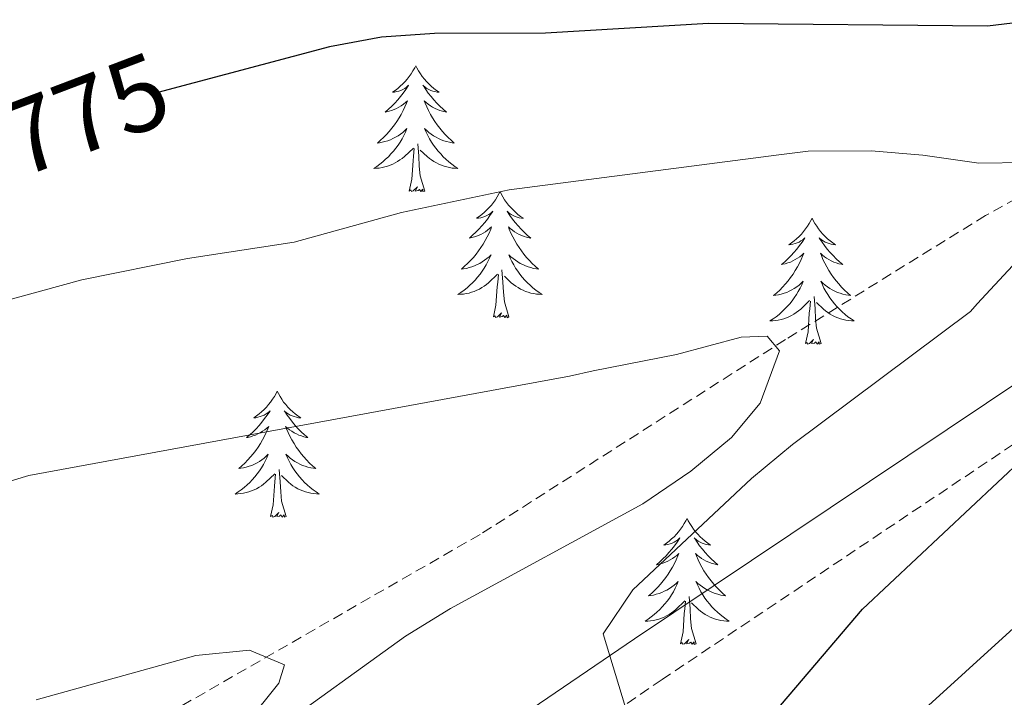
# Model space of a CAD drawing. Units: metres. Extents: x 616958 to 621463, y 4719772 to 4722818.
# Drawn here: x 620201 to 620294, y 4720338 to 4720402 of the extents above; entities that cross this region are included whole.
import ezdxf
from ezdxf.enums import TextEntityAlignment as Align

# ---------------------------------------------------------------- set-up
doc = ezdxf.new("R2010")
doc.units = ezdxf.units.M
doc.header["$MEASUREMENT"] = 0
doc.linetypes.add('TRAZOSX2', pattern=[1.5, 1, -0.5])
for name, color, linetype, lineweight in [('Level 11', 142, 'TRAZOSX2', 13), ('Level 21', 19, 'Continuous', 0), ('Level 36', 19, 'Continuous', 40), ('Level 4', 36, 'Continuous', 30), ('Level 41', 39, 'Continuous', 0), ('Level 5', 36, 'Continuous', 0)]:
    doc.layers.add(name, color=color, linetype=linetype, lineweight=lineweight)
doc.styles.add('Arial', font='ARIAL.TTF', dxfattribs={"height": 0.2})

msp = doc.modelspace()

# ---------------------------------------------------------------- linework, layer by layer
at = {"layer": 'Level 11', "color": 142, "linetype": 'TRAZOSX2', "lineweight": 13}
msp.add_polyline3d([(620309.93, 4720392.7, 772.11), (620292.52, 4720383.17, 769.53), (620273.61, 4720371.44, 765.98), (620244.73, 4720353.01, 763.17), (620203.24, 4720329.19, 759.46), (620199.25, 4720326.59, 759.06), (620195.35, 4720323.51, 758.54), (620191.8, 4720320.03, 757.93), (620186.04, 4720313.5, 756.93), (620172.19, 4720297.08, 755.33), (620158.73, 4720282.45, 753.09), (620154.01, 4720277.98, 752.46), (620146.17, 4720271.81, 751.63), (620143.11, 4720268.89, 751.33), (620139.96, 4720264.99, 751.14), (620134.87, 4720256.39, 750.94), (620131.58, 4720249.99, 750.29), (620129.79, 4720245.36, 749.73), (620129.33, 4720242.82, 749.47), (620127.76, 4720222.54, 747.61), (620127.54, 4720219.43, 747.18)], dxfattribs=at)
at = {"layer": 'Level 21', "color": 19, "linetype": 'Continuous', "lineweight": 0}
msp.add_polyline3d([(620307.39, 4720375.33, 775.36), (620259.32, 4720343.15, 770.1), (620242.15, 4720331.46, 767.9), (620237.56, 4720329.27, 767.24), (620228.37, 4720324.9, 766.95), (620223.94, 4720322.59, 766.57), (620215.45, 4720317.53, 765.35), (620211.19, 4720313.91, 764.7), (620207.89, 4720310.07, 764.22), (620204.97, 4720306.07, 763.78), (620202.69, 4720302.79, 763.37), (620197.84, 4720294.33, 760.92), (620196.09, 4720292.38, 760.44), (620188.35, 4720286.09, 759.37), (620163.4, 4720266.89, 756.79), (620156.3, 4720259.9, 755.84), (620151.27, 4720254.11, 755.41), (620148.58, 4720249.9, 755.24), (620147.35, 4720247.28, 755.11), (620145.65, 4720242.53, 754.82), (620144.38, 4720237.72, 754.52), (620141.4, 4720219.67, 753.74)], dxfattribs=at)
at = {"layer": 'Level 21', "color": 19, "linetype": 'TRAZOSX2', "lineweight": 0}
msp.add_polyline3d([(620310.115, 4720371.543, 775.36), (620261.933, 4720339.288, 770.1), (620244.532, 4720327.45, 767.9), (620243.942, 4720327.15, 767.63), (620239.572, 4720325.06, 767.24), (620230.442, 4720320.731, 766.95), (620226.212, 4720318.521, 766.57), (620218.181, 4720313.732, 765.35), (620214.491, 4720310.592, 764.7), (620211.541, 4720307.173, 764.22), (620208.76, 4720303.373, 763.78), (620206.63, 4720300.304, 763.37), (620201.639, 4720291.585, 760.92), (620199.309, 4720288.985, 760.44), (620191.238, 4720282.426, 759.37), (620166.466, 4720263.369, 756.79), (620159.696, 4720256.71, 755.84), (620155.005, 4720251.31, 755.41), (620152.675, 4720247.641, 755.24), (620151.665, 4720245.491, 755.11), (620150.104, 4720241.151, 754.82), (620148.944, 4720236.742, 754.52), (620146.131, 4720219.754, 753.77)], dxfattribs=at)
at = {"layer": 'Level 36', "color": 92, "linetype": 'Continuous', "lineweight": 0}
for points in [[(620238.65, 4720397.33), (620238.54, 4720397.12), (620238.38, 4720396.84), (620238.21, 4720396.57), (620238.03, 4720396.32), (620237.84, 4720396.07), (620237.63, 4720395.83), (620237.41, 4720395.61), (620237.18, 4720395.39), (620236.94, 4720395.19), (620236.69, 4720395), (620236.43, 4720394.82), (620236.63, 4720394.84), (620236.83, 4720394.88), (620237.03, 4720394.93), (620237.23, 4720395), (620237.41, 4720395.09), (620237.6, 4720395.19), (620237.77, 4720395.3), (620237.97, 4720395.49), (620237.93, 4720395.43), (620237.7, 4720395.08), (620237.46, 4720394.74), (620237.21, 4720394.42), (620236.94, 4720394.1), (620236.66, 4720393.8), (620236.37, 4720393.5), (620236.06, 4720393.22), (620235.75, 4720392.95), (620235.87, 4720392.97), (620236.12, 4720393.03), (620236.36, 4720393.1), (620236.6, 4720393.19), (620236.83, 4720393.29), (620237.05, 4720393.41), (620237.27, 4720393.54), (620237.47, 4720393.69), (620237.67, 4720393.85), (620237.86, 4720394.01), (620237.77, 4720393.79), (620237.61, 4720393.43), (620237.44, 4720393.08), (620237.26, 4720392.73), (620237.06, 4720392.39), (620236.85, 4720392.06), (620236.62, 4720391.74), (620236.38, 4720391.43), (620236.13, 4720391.12), (620235.87, 4720390.83), (620235.59, 4720390.55), (620235.3, 4720390.28), (620235.01, 4720390.02), (620235.2, 4720390.05), (620235.47, 4720390.09), (620235.73, 4720390.16), (620235.99, 4720390.24), (620236.25, 4720390.33), (620236.49, 4720390.44), (620236.73, 4720390.56), (620236.97, 4720390.7), (620237.19, 4720390.85), (620237.41, 4720391.01), (620237.62, 4720391.19), (620237.81, 4720391.38), (620237.67, 4720391.05)], [(620238.65, 4720397.33), (620238.76, 4720397.12), (620238.91, 4720396.84), (620239.08, 4720396.57), (620239.26, 4720396.32), (620239.46, 4720396.07), (620239.66, 4720395.83), (620239.88, 4720395.61), (620240.11, 4720395.39), (620240.35, 4720395.19), (620240.6, 4720395), (620240.86, 4720394.82), (620240.67, 4720394.84), (620240.46, 4720394.88), (620240.26, 4720394.93), (620240.07, 4720395), (620239.88, 4720395.09), (620239.7, 4720395.19), (620239.52, 4720395.3), (620239.32, 4720395.49), (620239.36, 4720395.43), (620239.59, 4720395.08), (620239.83, 4720394.74), (620240.09, 4720394.42), (620240.36, 4720394.1), (620240.64, 4720393.8), (620240.93, 4720393.5), (620241.23, 4720393.22), (620241.55, 4720392.95), (620241.42, 4720392.97), (620241.17, 4720393.03), (620240.93, 4720393.1), (620240.7, 4720393.19), (620240.47, 4720393.29), (620240.24, 4720393.41), (620240.03, 4720393.54), (620239.82, 4720393.69), (620239.62, 4720393.85), (620239.44, 4720394.01), (620239.52, 4720393.79), (620239.68, 4720393.43), (620239.85, 4720393.08), (620240.04, 4720392.73), (620240.24, 4720392.39), (620240.45, 4720392.06), (620240.67, 4720391.74), (620240.91, 4720391.43), (620241.17, 4720391.12), (620241.43, 4720390.83), (620241.7, 4720390.55), (620241.99, 4720390.28), (620242.29, 4720390.02), (620242.09, 4720390.05), (620241.83, 4720390.09), (620241.56, 4720390.16), (620241.3, 4720390.24), (620241.05, 4720390.33), (620240.8, 4720390.44), (620240.56, 4720390.56), (620240.33, 4720390.7), (620240.1, 4720390.85), (620239.88, 4720391.01), (620239.68, 4720391.19), (620239.48, 4720391.38), (620239.62, 4720391.05)], [(620237.671, 4720391.054), (620237.511, 4720390.734), (620237.351, 4720390.414), (620237.161, 4720390.114), (620236.971, 4720389.814), (620236.761, 4720389.534), (620236.531, 4720389.254), (620236.301, 4720388.984), (620236.051, 4720388.724), (620235.791, 4720388.484), (620235.531, 4720388.244), (620235.251, 4720388.024), (620234.961, 4720387.814), (620234.671, 4720387.624), (620234.931, 4720387.634), (620235.191, 4720387.654), (620235.461, 4720387.694), (620235.721, 4720387.754), (620235.971, 4720387.824), (620236.221, 4720387.914), (620236.471, 4720388.014), (620236.701, 4720388.134), (620236.931, 4720388.264), (620237.151, 4720388.414), (620237.371, 4720388.564), (620237.571, 4720388.734), (620238.421, 4720389.534)], [(620239.621, 4720391.053), (620239.781, 4720390.733), (620239.951, 4720390.414), (620240.131, 4720390.114), (620240.331, 4720389.814), (620240.541, 4720389.534), (620240.761, 4720389.254), (620241.001, 4720388.984), (620241.241, 4720388.724), (620241.501, 4720388.484), (620241.771, 4720388.244), (620242.051, 4720388.024), (620242.341, 4720387.814), (620242.631, 4720387.624), (620242.361, 4720387.634), (620242.101, 4720387.654), (620241.841, 4720387.694), (620241.581, 4720387.754), (620241.321, 4720387.824), (620241.071, 4720387.914), (620240.831, 4720388.014), (620240.591, 4720388.134), (620240.361, 4720388.264), (620240.141, 4720388.414), (620239.931, 4720388.564), (620239.721, 4720388.734), (620239.071, 4720389.354)], [(620238.03, 4720385.48), (620238.27, 4720386.6), (620238.39, 4720388.34), (620238.43, 4720388.78), (620238.5, 4720389.5)], [(620239.5, 4720385.48), (620239.07, 4720386.92), (620238.98, 4720387.83), (620238.93, 4720388.78), (620238.83, 4720389.94)], [(620239.5, 4720385.48), (620239.32, 4720385.42), (620239.31, 4720385.65), (620239.11, 4720385.43), (620238.99, 4720385.64), (620238.87, 4720385.53), (620238.6, 4720385.47), (620238.8, 4720385.87), (620238.41, 4720385.49), (620238.23, 4720385.43), (620238.19, 4720385.59), (620238.03, 4720385.48)], [(620246.61, 4720385.42), (620246.5, 4720385.2), (620246.34, 4720384.92), (620246.17, 4720384.66), (620245.99, 4720384.4), (620245.8, 4720384.15), (620245.59, 4720383.91), (620245.37, 4720383.69), (620245.14, 4720383.47), (620244.9, 4720383.27), (620244.65, 4720383.08), (620244.39, 4720382.9), (620244.59, 4720382.92), (620244.79, 4720382.96), (620244.99, 4720383.01), (620245.19, 4720383.08), (620245.37, 4720383.17), (620245.56, 4720383.27), (620245.73, 4720383.38), (620245.93, 4720383.57), (620245.89, 4720383.51), (620245.66, 4720383.16), (620245.42, 4720382.83), (620245.17, 4720382.5), (620244.9, 4720382.18), (620244.62, 4720381.88), (620244.33, 4720381.58), (620244.02, 4720381.3), (620243.71, 4720381.03), (620243.83, 4720381.05), (620244.08, 4720381.11), (620244.32, 4720381.18), (620244.56, 4720381.27), (620244.79, 4720381.37), (620245.01, 4720381.49), (620245.23, 4720381.62), (620245.43, 4720381.77), (620245.63, 4720381.93), (620245.82, 4720382.1), (620245.73, 4720381.87), (620245.57, 4720381.51), (620245.4, 4720381.16), (620245.22, 4720380.81), (620245.02, 4720380.47), (620244.81, 4720380.14), (620244.58, 4720379.82), (620244.34, 4720379.51), (620244.09, 4720379.2), (620243.83, 4720378.91), (620243.55, 4720378.63), (620243.26, 4720378.36), (620242.97, 4720378.1), (620243.16, 4720378.13), (620243.43, 4720378.17), (620243.69, 4720378.24), (620243.95, 4720378.32), (620244.21, 4720378.41), (620244.45, 4720378.52), (620244.69, 4720378.64), (620244.93, 4720378.78), (620245.15, 4720378.93), (620245.37, 4720379.09), (620245.58, 4720379.27), (620245.77, 4720379.46), (620245.63, 4720379.13)], [(620246.61, 4720385.42), (620246.72, 4720385.2), (620246.87, 4720384.92), (620247.04, 4720384.66), (620247.22, 4720384.4), (620247.42, 4720384.15), (620247.62, 4720383.91), (620247.84, 4720383.69), (620248.07, 4720383.47), (620248.31, 4720383.27), (620248.56, 4720383.08), (620248.82, 4720382.9), (620248.63, 4720382.92), (620248.42, 4720382.96), (620248.22, 4720383.01), (620248.03, 4720383.08), (620247.84, 4720383.17), (620247.66, 4720383.27), (620247.48, 4720383.38), (620247.28, 4720383.57), (620247.32, 4720383.51), (620247.55, 4720383.16), (620247.79, 4720382.83), (620248.05, 4720382.5), (620248.32, 4720382.18), (620248.6, 4720381.88), (620248.89, 4720381.58), (620249.19, 4720381.3), (620249.51, 4720381.03), (620249.38, 4720381.05), (620249.13, 4720381.11), (620248.89, 4720381.18), (620248.66, 4720381.27), (620248.43, 4720381.37), (620248.2, 4720381.49), (620247.99, 4720381.62), (620247.78, 4720381.77), (620247.58, 4720381.93), (620247.4, 4720382.1), (620247.48, 4720381.87), (620247.64, 4720381.51), (620247.81, 4720381.16), (620248, 4720380.81), (620248.2, 4720380.47), (620248.41, 4720380.14), (620248.63, 4720379.82), (620248.87, 4720379.51), (620249.13, 4720379.2), (620249.39, 4720378.91), (620249.66, 4720378.63), (620249.95, 4720378.36), (620250.25, 4720378.1), (620250.05, 4720378.13), (620249.79, 4720378.17), (620249.52, 4720378.24), (620249.26, 4720378.32), (620249.01, 4720378.41), (620248.76, 4720378.52), (620248.52, 4720378.64), (620248.29, 4720378.78), (620248.06, 4720378.93), (620247.84, 4720379.09), (620247.64, 4720379.27), (620247.44, 4720379.46), (620247.58, 4720379.13)], [(620276.12, 4720382.91), (620276.01, 4720382.69), (620275.86, 4720382.41), (620275.69, 4720382.15), (620275.51, 4720381.89), (620275.31, 4720381.64), (620275.11, 4720381.41), (620274.89, 4720381.18), (620274.66, 4720380.96), (620274.42, 4720380.76), (620274.17, 4720380.57), (620273.91, 4720380.39), (620274.1, 4720380.41), (620274.31, 4720380.45), (620274.51, 4720380.51), (620274.7, 4720380.58), (620274.89, 4720380.66), (620275.07, 4720380.76), (620275.25, 4720380.87), (620275.45, 4720381.06), (620275.41, 4720381), (620275.18, 4720380.65), (620274.94, 4720380.32), (620274.68, 4720379.99), (620274.41, 4720379.67), (620274.13, 4720379.37), (620273.84, 4720379.08), (620273.54, 4720378.79), (620273.22, 4720378.52), (620273.35, 4720378.55), (620273.59, 4720378.6), (620273.84, 4720378.68), (620274.07, 4720378.76), (620274.3, 4720378.87), (620274.53, 4720378.99), (620274.74, 4720379.12), (620274.95, 4720379.26), (620275.15, 4720379.42), (620275.33, 4720379.59), (620275.25, 4720379.37), (620275.09, 4720379.01), (620274.92, 4720378.65), (620274.73, 4720378.3), (620274.53, 4720377.96), (620274.32, 4720377.63), (620274.09, 4720377.31), (620273.85, 4720377), (620273.6, 4720376.7), (620273.34, 4720376.4), (620273.07, 4720376.12), (620272.78, 4720375.85), (620272.48, 4720375.59), (620272.68, 4720375.62), (620272.94, 4720375.67), (620273.21, 4720375.73), (620273.47, 4720375.81), (620273.72, 4720375.9), (620273.97, 4720376.01), (620274.21, 4720376.13), (620274.44, 4720376.27), (620274.67, 4720376.42), (620274.89, 4720376.59), (620275.09, 4720376.76), (620275.29, 4720376.95), (620275.15, 4720376.62)], [(620276.12, 4720382.91), (620276.23, 4720382.69), (620276.39, 4720382.41), (620276.56, 4720382.15), (620276.74, 4720381.89), (620276.93, 4720381.64), (620277.14, 4720381.41), (620277.36, 4720381.18), (620277.59, 4720380.96), (620277.83, 4720380.76), (620278.08, 4720380.57), (620278.34, 4720380.39), (620278.14, 4720380.41), (620277.94, 4720380.45), (620277.74, 4720380.51), (620277.54, 4720380.58), (620277.35, 4720380.66), (620277.17, 4720380.76), (620277, 4720380.87), (620276.79, 4720381.06), (620276.83, 4720381), (620277.07, 4720380.65), (620277.31, 4720380.32), (620277.56, 4720379.99), (620277.83, 4720379.67), (620278.11, 4720379.37), (620278.4, 4720379.08), (620278.71, 4720378.79), (620279.02, 4720378.52), (620278.9, 4720378.55), (620278.65, 4720378.6), (620278.41, 4720378.68), (620278.17, 4720378.76), (620277.94, 4720378.87), (620277.72, 4720378.99), (620277.5, 4720379.12), (620277.29, 4720379.26), (620277.1, 4720379.42), (620276.91, 4720379.59), (620277, 4720379.37), (620277.15, 4720379.01), (620277.33, 4720378.65), (620277.51, 4720378.3), (620277.71, 4720377.96), (620277.92, 4720377.63), (620278.15, 4720377.31), (620278.39, 4720377), (620278.64, 4720376.7), (620278.9, 4720376.4), (620279.18, 4720376.12), (620279.47, 4720375.85), (620279.76, 4720375.59), (620279.57, 4720375.62), (620279.3, 4720375.67), (620279.04, 4720375.73), (620278.78, 4720375.81), (620278.52, 4720375.9), (620278.27, 4720376.01), (620278.03, 4720376.13), (620277.8, 4720376.27), (620277.57, 4720376.42), (620277.36, 4720376.59), (620277.15, 4720376.76), (620276.96, 4720376.95), (620277.1, 4720376.62)], [(620245.629, 4720379.134), (620245.469, 4720378.814), (620245.309, 4720378.505), (620245.119, 4720378.195), (620244.929, 4720377.895), (620244.719, 4720377.615), (620244.489, 4720377.335), (620244.259, 4720377.065), (620244.009, 4720376.805), (620243.749, 4720376.565), (620243.489, 4720376.325), (620243.209, 4720376.105), (620242.919, 4720375.895), (620242.629, 4720375.705), (620242.889, 4720375.715), (620243.149, 4720375.735), (620243.419, 4720375.785), (620243.679, 4720375.835), (620243.929, 4720375.915), (620244.179, 4720375.995), (620244.429, 4720376.095), (620244.659, 4720376.215), (620244.889, 4720376.345), (620245.109, 4720376.495), (620245.329, 4720376.655), (620245.529, 4720376.815), (620246.379, 4720377.615)], [(620247.579, 4720379.134), (620247.739, 4720378.814), (620247.909, 4720378.504), (620248.089, 4720378.194), (620248.289, 4720377.894), (620248.499, 4720377.614), (620248.719, 4720377.334), (620248.959, 4720377.065), (620249.199, 4720376.805), (620249.459, 4720376.565), (620249.729, 4720376.325), (620250.009, 4720376.105), (620250.299, 4720375.895), (620250.589, 4720375.705), (620250.319, 4720375.715), (620250.059, 4720375.735), (620249.799, 4720375.785), (620249.539, 4720375.835), (620249.279, 4720375.915), (620249.029, 4720375.995), (620248.789, 4720376.095), (620248.549, 4720376.215), (620248.319, 4720376.345), (620248.099, 4720376.495), (620247.889, 4720376.655), (620247.679, 4720376.815), (620247.029, 4720377.435)], [(620245.99, 4720373.57), (620246.23, 4720374.68), (620246.35, 4720376.43), (620246.39, 4720376.86), (620246.46, 4720377.58)], [(620247.46, 4720373.57), (620247.03, 4720375.01), (620246.94, 4720375.91), (620246.89, 4720376.86), (620246.79, 4720378.02)], [(620275.148, 4720376.624), (620274.987, 4720376.304), (620274.817, 4720375.994), (620274.637, 4720375.684), (620274.437, 4720375.394), (620274.227, 4720375.104), (620274.007, 4720374.824), (620273.767, 4720374.554), (620273.527, 4720374.294), (620273.267, 4720374.054), (620272.997, 4720373.814), (620272.717, 4720373.594), (620272.427, 4720373.384), (620272.137, 4720373.194), (620272.407, 4720373.204), (620272.667, 4720373.234), (620272.927, 4720373.274), (620273.187, 4720373.334), (620273.447, 4720373.404), (620273.697, 4720373.484), (620273.937, 4720373.594), (620274.177, 4720373.704), (620274.407, 4720373.834), (620274.627, 4720373.984), (620274.837, 4720374.144), (620275.047, 4720374.314), (620275.887, 4720375.114)], [(620277.097, 4720376.624), (620277.247, 4720376.304), (620277.417, 4720375.994), (620277.607, 4720375.684), (620277.797, 4720375.394), (620278.007, 4720375.104), (620278.237, 4720374.824), (620278.467, 4720374.554), (620278.717, 4720374.294), (620278.967, 4720374.054), (620279.237, 4720373.814), (620279.517, 4720373.594), (620279.807, 4720373.384), (620280.097, 4720373.194), (620279.837, 4720373.204), (620279.567, 4720373.234), (620279.307, 4720373.274), (620279.047, 4720373.334), (620278.797, 4720373.404), (620278.547, 4720373.484), (620278.297, 4720373.594), (620278.067, 4720373.704), (620277.837, 4720373.834), (620277.607, 4720373.984), (620277.397, 4720374.144), (620277.197, 4720374.314), (620276.537, 4720374.934)], [(620276.97, 4720371.06), (620276.54, 4720372.5), (620276.45, 4720373.4), (620276.41, 4720374.35), (620276.31, 4720375.51)], [(620275.5, 4720371.06), (620275.75, 4720372.17), (620275.86, 4720373.92), (620275.91, 4720374.35), (620275.97, 4720375.07)], [(620247.46, 4720373.57), (620247.28, 4720373.5), (620247.27, 4720373.74), (620247.07, 4720373.51), (620246.95, 4720373.72), (620246.83, 4720373.61), (620246.56, 4720373.55), (620246.76, 4720373.95), (620246.37, 4720373.57), (620246.19, 4720373.51), (620246.15, 4720373.68), (620245.99, 4720373.57)], [(620276.97, 4720371.06), (620276.8, 4720370.99), (620276.78, 4720371.23), (620276.59, 4720371.01), (620276.47, 4720371.21), (620276.35, 4720371.1), (620276.08, 4720371.05), (620276.27, 4720371.44), (620275.89, 4720371.06), (620275.7, 4720371.01), (620275.66, 4720371.17), (620275.5, 4720371.06)], [(620225.54, 4720366.55), (620225.43, 4720366.33), (620225.27, 4720366.05), (620225.11, 4720365.79), (620224.92, 4720365.53), (620224.73, 4720365.28), (620224.52, 4720365.05), (620224.3, 4720364.82), (620224.07, 4720364.6), (620223.83, 4720364.4), (620223.58, 4720364.21), (620223.32, 4720364.03), (620223.52, 4720364.05), (620223.72, 4720364.09), (620223.92, 4720364.15), (620224.12, 4720364.22), (620224.31, 4720364.3), (620224.49, 4720364.4), (620224.66, 4720364.51), (620224.87, 4720364.7), (620224.83, 4720364.64), (620224.6, 4720364.29), (620224.35, 4720363.96), (620224.1, 4720363.63), (620223.83, 4720363.32), (620223.55, 4720363.01), (620223.26, 4720362.72), (620222.95, 4720362.43), (620222.64, 4720362.16), (620222.77, 4720362.19), (620223.01, 4720362.24), (620223.25, 4720362.32), (620223.49, 4720362.41), (620223.72, 4720362.51), (620223.94, 4720362.63), (620224.16, 4720362.76), (620224.37, 4720362.9), (620224.56, 4720363.06), (620224.75, 4720363.23), (620224.66, 4720363.01), (620224.51, 4720362.65), (620224.33, 4720362.29), (620224.15, 4720361.95), (620223.95, 4720361.61), (620223.74, 4720361.27), (620223.51, 4720360.95), (620223.27, 4720360.64), (620223.02, 4720360.34), (620222.76, 4720360.05), (620222.48, 4720359.76), (620222.19, 4720359.49), (620221.9, 4720359.24), (620222.09, 4720359.26), (620222.36, 4720359.31), (620222.62, 4720359.37), (620222.88, 4720359.45), (620223.14, 4720359.54), (620223.39, 4720359.65), (620223.63, 4720359.77), (620223.86, 4720359.91), (620224.09, 4720360.06), (620224.3, 4720360.23), (620224.51, 4720360.4), (620224.7, 4720360.59), (620224.56, 4720360.26)], [(620225.54, 4720366.55), (620225.65, 4720366.33), (620225.81, 4720366.05), (620225.97, 4720365.79), (620226.15, 4720365.53), (620226.35, 4720365.28), (620226.56, 4720365.05), (620226.77, 4720364.82), (620227.01, 4720364.6), (620227.25, 4720364.4), (620227.5, 4720364.21), (620227.76, 4720364.03), (620227.56, 4720364.05), (620227.35, 4720364.09), (620227.15, 4720364.15), (620226.96, 4720364.22), (620226.77, 4720364.3), (620226.59, 4720364.4), (620226.42, 4720364.51), (620226.21, 4720364.7), (620226.25, 4720364.64), (620226.48, 4720364.29), (620226.73, 4720363.96), (620226.98, 4720363.63), (620227.25, 4720363.32), (620227.53, 4720363.01), (620227.82, 4720362.72), (620228.12, 4720362.43), (620228.44, 4720362.16), (620228.31, 4720362.19), (620228.07, 4720362.24), (620227.83, 4720362.32), (620227.59, 4720362.41), (620227.36, 4720362.51), (620227.13, 4720362.63), (620226.92, 4720362.76), (620226.71, 4720362.9), (620226.51, 4720363.06), (620226.33, 4720363.23), (620226.42, 4720363.01), (620226.57, 4720362.65), (620226.74, 4720362.29), (620226.93, 4720361.95), (620227.13, 4720361.61), (620227.34, 4720361.27), (620227.57, 4720360.95), (620227.81, 4720360.64), (620228.06, 4720360.34), (620228.32, 4720360.05), (620228.6, 4720359.76), (620228.88, 4720359.49), (620229.18, 4720359.24), (620228.98, 4720359.26), (620228.72, 4720359.31), (620228.45, 4720359.37), (620228.19, 4720359.45), (620227.94, 4720359.54), (620227.69, 4720359.65), (620227.45, 4720359.77), (620227.22, 4720359.91), (620226.99, 4720360.06), (620226.78, 4720360.23), (620226.57, 4720360.4), (620226.37, 4720360.59), (620226.52, 4720360.26)], [(620224.558, 4720360.257), (620224.407, 4720359.937), (620224.237, 4720359.627), (620224.047, 4720359.317), (620223.857, 4720359.027), (620223.647, 4720358.737), (620223.427, 4720358.457), (620223.187, 4720358.187), (620222.937, 4720357.927), (620222.687, 4720357.687), (620222.417, 4720357.457), (620222.137, 4720357.227), (620221.847, 4720357.027), (620221.557, 4720356.828), (620221.817, 4720356.838), (620222.087, 4720356.867), (620222.347, 4720356.907), (620222.607, 4720356.967), (620222.857, 4720357.037), (620223.107, 4720357.127), (620223.357, 4720357.227), (620223.587, 4720357.337), (620223.827, 4720357.467), (620224.047, 4720357.617), (620224.257, 4720357.777), (620224.457, 4720357.947), (620225.307, 4720358.747)], [(620226.517, 4720360.257), (620226.667, 4720359.937), (620226.837, 4720359.627), (620227.017, 4720359.317), (620227.217, 4720359.027), (620227.427, 4720358.737), (620227.647, 4720358.457), (620227.887, 4720358.187), (620228.127, 4720357.927), (620228.387, 4720357.687), (620228.657, 4720357.457), (620228.937, 4720357.227), (620229.227, 4720357.027), (620229.517, 4720356.827), (620229.247, 4720356.837), (620228.987, 4720356.867), (620228.727, 4720356.907), (620228.467, 4720356.967), (620228.207, 4720357.037), (620227.967, 4720357.127), (620227.717, 4720357.227), (620227.477, 4720357.337), (620227.247, 4720357.467), (620227.027, 4720357.617), (620226.817, 4720357.777), (620226.607, 4720357.947), (620225.957, 4720358.567)], [(620224.92, 4720354.7), (620225.17, 4720355.82), (620225.28, 4720357.56), (620225.33, 4720357.99), (620225.39, 4720358.71)], [(620226.39, 4720354.7), (620225.96, 4720356.14), (620225.87, 4720357.04), (620225.82, 4720357.99), (620225.72, 4720359.15)], [(620226.39, 4720354.7), (620226.22, 4720354.63), (620226.2, 4720354.87), (620226.01, 4720354.65), (620225.89, 4720354.85), (620225.77, 4720354.74), (620225.49, 4720354.69), (620225.69, 4720355.08), (620225.31, 4720354.7), (620225.12, 4720354.65), (620225.08, 4720354.81), (620224.92, 4720354.7)], [(620264.3, 4720354.52), (620264.19, 4720354.31), (620264.04, 4720354.03), (620263.87, 4720353.76), (620263.69, 4720353.51), (620263.49, 4720353.26), (620263.29, 4720353.02), (620263.07, 4720352.79), (620262.84, 4720352.58), (620262.6, 4720352.38), (620262.35, 4720352.19), (620262.09, 4720352.01), (620262.29, 4720352.03), (620262.49, 4720352.07), (620262.69, 4720352.12), (620262.88, 4720352.19), (620263.07, 4720352.28), (620263.25, 4720352.38), (620263.43, 4720352.49), (620263.63, 4720352.68), (620263.59, 4720352.61), (620263.36, 4720352.27), (620263.12, 4720351.93), (620262.86, 4720351.61), (620262.59, 4720351.29), (620262.31, 4720350.99), (620262.02, 4720350.69), (620261.72, 4720350.41), (620261.41, 4720350.14), (620261.53, 4720350.16), (620261.78, 4720350.22), (620262.02, 4720350.29), (620262.25, 4720350.38), (620262.49, 4720350.48), (620262.71, 4720350.6), (620262.92, 4720350.73), (620263.13, 4720350.88), (620263.33, 4720351.03), (620263.51, 4720351.2), (620263.43, 4720350.98), (620263.27, 4720350.62), (620263.1, 4720350.27), (620262.91, 4720349.92), (620262.71, 4720349.58), (620262.5, 4720349.25), (620262.28, 4720348.93), (620262.04, 4720348.61), (620261.79, 4720348.31), (620261.52, 4720348.02), (620261.25, 4720347.74), (620260.96, 4720347.47), (620260.66, 4720347.21), (620260.86, 4720347.24), (620261.13, 4720347.28), (620261.39, 4720347.35), (620261.65, 4720347.43), (620261.9, 4720347.52), (620262.15, 4720347.63), (620262.39, 4720347.75), (620262.63, 4720347.89), (620262.85, 4720348.04), (620263.07, 4720348.2), (620263.27, 4720348.38), (620263.47, 4720348.57), (620263.33, 4720348.24)], [(620264.3, 4720354.52), (620264.41, 4720354.31), (620264.57, 4720354.03), (620264.74, 4720353.76), (620264.92, 4720353.51), (620265.11, 4720353.26), (620265.32, 4720353.02), (620265.54, 4720352.79), (620265.77, 4720352.58), (620266.01, 4720352.38), (620266.26, 4720352.19), (620266.52, 4720352.01), (620266.32, 4720352.03), (620266.12, 4720352.07), (620265.92, 4720352.12), (620265.73, 4720352.19), (620265.54, 4720352.28), (620265.35, 4720352.38), (620265.18, 4720352.49), (620264.98, 4720352.68), (620265.02, 4720352.61), (620265.25, 4720352.27), (620265.49, 4720351.93), (620265.75, 4720351.61), (620266.01, 4720351.29), (620266.29, 4720350.99), (620266.59, 4720350.69), (620266.89, 4720350.41), (620267.2, 4720350.14), (620267.08, 4720350.16), (620266.83, 4720350.22), (620266.59, 4720350.29), (620266.35, 4720350.38), (620266.12, 4720350.48), (620265.9, 4720350.6), (620265.68, 4720350.73), (620265.48, 4720350.88), (620265.28, 4720351.03), (620265.09, 4720351.2), (620265.18, 4720350.98), (620265.34, 4720350.62), (620265.51, 4720350.27), (620265.69, 4720349.92), (620265.89, 4720349.58), (620266.11, 4720349.25), (620266.33, 4720348.93), (620266.57, 4720348.61), (620266.82, 4720348.31), (620267.09, 4720348.02), (620267.36, 4720347.74), (620267.65, 4720347.47), (620267.95, 4720347.21), (620267.75, 4720347.24), (620267.48, 4720347.28), (620267.22, 4720347.35), (620266.96, 4720347.43), (620266.71, 4720347.52), (620266.46, 4720347.63), (620266.22, 4720347.75), (620265.98, 4720347.89), (620265.76, 4720348.04), (620265.54, 4720348.2), (620265.33, 4720348.38), (620265.14, 4720348.57), (620265.28, 4720348.24)], [(620263.334, 4720348.237), (620263.174, 4720347.917), (620263.004, 4720347.597), (620262.824, 4720347.297), (620262.624, 4720346.997), (620262.414, 4720346.707), (620262.194, 4720346.437), (620261.954, 4720346.167), (620261.714, 4720345.907), (620261.454, 4720345.667), (620261.184, 4720345.427), (620260.904, 4720345.207), (620260.614, 4720344.997), (620260.324, 4720344.807), (620260.594, 4720344.817), (620260.854, 4720344.837), (620261.114, 4720344.877), (620261.374, 4720344.937), (620261.634, 4720345.007), (620261.884, 4720345.097), (620262.124, 4720345.197), (620262.364, 4720345.317), (620262.594, 4720345.447), (620262.814, 4720345.587), (620263.034, 4720345.747), (620263.234, 4720345.917), (620264.084, 4720346.717)], [(620265.284, 4720348.237), (620265.444, 4720347.917), (620265.614, 4720347.597), (620265.794, 4720347.297), (620265.994, 4720346.997), (620266.194, 4720346.707), (620266.424, 4720346.437), (620266.654, 4720346.167), (620266.904, 4720345.907), (620267.163, 4720345.667), (620267.433, 4720345.427), (620267.713, 4720345.207), (620267.993, 4720344.997), (620268.283, 4720344.807), (620268.023, 4720344.817), (620267.763, 4720344.837), (620267.493, 4720344.877), (620267.233, 4720344.937), (620266.983, 4720345.007), (620266.733, 4720345.097), (620266.493, 4720345.197), (620266.253, 4720345.317), (620266.024, 4720345.447), (620265.804, 4720345.587), (620265.584, 4720345.747), (620265.384, 4720345.917), (620264.724, 4720346.537)], [(620263.69, 4720342.67), (620263.93, 4720343.79), (620264.04, 4720345.53), (620264.09, 4720345.97), (620264.15, 4720346.69)], [(620265.15, 4720342.67), (620264.73, 4720344.11), (620264.63, 4720345.02), (620264.59, 4720345.97), (620264.49, 4720347.13)], [(620265.15, 4720342.67), (620264.98, 4720342.61), (620264.96, 4720342.84), (620264.77, 4720342.62), (620264.65, 4720342.83), (620264.53, 4720342.72), (620264.26, 4720342.66), (620264.46, 4720343.06), (620264.07, 4720342.68), (620263.88, 4720342.62), (620263.84, 4720342.78), (620263.69, 4720342.67)]]:
    msp.add_lwpolyline(points, dxfattribs=at)
at = {"layer": 'Level 4', "color": 36, "linetype": 'Continuous', "lineweight": 30}
for points in [[(620297.7, 4720401.68, 775), (620292.71, 4720401.08, 775), (620266.34, 4720401.32, 775), (620250.91, 4720400.42, 775), (620240.43, 4720400.39, 775), (620235.41, 4720400.02, 775), (620230.5, 4720399.1, 775), (620214.25, 4720394.79, 775)], [(620211, 4720220.87, 775), (620212.32, 4720222.4, 775), (620215.36, 4720226.61, 775), (620217.17, 4720231.28, 775), (620216.82, 4720240.5, 775), (620217.06, 4720245.67, 775), (620217.75, 4720250.7, 775), (620219.95, 4720254.35, 775), (620223.62, 4720257.17, 775), (620227.9, 4720259.83, 775), (620231.7, 4720263.07, 775), (620234.66, 4720267.14, 775), (620237.35, 4720271.97, 775), (620239.33, 4720276.56, 775), (620243.61, 4720291.2, 775), (620244.09, 4720296.81, 775), (620244.91, 4720301.75, 775), (620247.31, 4720306.25, 775), (620260.42, 4720322.86, 775), (620267.56, 4720330.29, 775), (620280.89, 4720345.95, 775), (620296.21, 4720360.33, 775)]]:
    msp.add_polyline3d(points, dxfattribs=at)
at = {"layer": 'Level 5', "color": 36, "linetype": 'Continuous', "lineweight": 0}
for points in [[(620296.35, 4720388.17, 770), (620291.88, 4720388.13, 770), (620286.61, 4720388.88, 770), (620281.7, 4720389.28, 770), (620275.74, 4720389.24, 770), (620272.99, 4720388.91, 770), (620247.49, 4720385.59, 770), (620237.29, 4720383.44, 770), (620227.16, 4720380.65, 770), (620217.05, 4720379.1, 770), (620207.07, 4720377.07, 770), (620191.04, 4720372.7, 770), (620176.51, 4720366.49, 770), (620167.25, 4720361.9, 770), (620162.82, 4720359.28, 770), (620158.8, 4720356.31, 770), (620147.02, 4720345.7, 770), (620142.65, 4720343.28, 770), (620132.97, 4720338.68, 770)], [(620258.48, 4720336.64, 770), (620256.36, 4720343.62, 770), (620259.18, 4720347.76, 770), (620270.38, 4720358.29, 770), (620274.27, 4720361.5, 770), (620291.09, 4720374.09, 770), (620291.72, 4720374.8, 770), (620296.33, 4720379.75, 770)], [(620156.847, 4720332.322, 765), (620168.837, 4720342.001, 765), (620182.278, 4720350.54, 765), (620192.038, 4720355.559, 765), (620202.068, 4720358.588, 765), (620253.187, 4720367.975, 765), (620255.417, 4720368.465, 765), (620263.297, 4720370.025, 765), (620269.427, 4720371.654, 765), (620271.877, 4720371.754, 765), (620273.027, 4720370.364, 765), (620271.226, 4720365.435, 765), (620268.506, 4720362.175, 765), (620264.656, 4720358.986, 765), (620260.115, 4720355.916, 765), (620241.935, 4720345.998, 765), (620237.685, 4720343.378, 765), (620224.914, 4720334.2, 765)], [(620305.953, 4720353.945, 780), (620282.981, 4720333.068, 780), (620275.89, 4720325.369, 780), (620268.08, 4720318.35, 780), (620264.699, 4720314.63, 780), (620261.999, 4720310.431, 780), (620259.968, 4720305.771, 780), (620257.516, 4720290.753, 780), (620256.485, 4720280.504, 780), (620255.454, 4720275.354, 780), (620253.933, 4720270.435, 780), (620251.523, 4720266.045, 780)], [(620202.74, 4720337.38, 760), (620217.84, 4720341.57, 760), (620222.92, 4720342.06, 760), (620226.23, 4720340.69, 760), (620225.68, 4720338.95, 760), (620222.64, 4720335.13, 760)]]:
    msp.add_polyline3d(points, dxfattribs=at)

# ---------------------------------------------------------------- texts
at = {"layer": 'Level 41', "color": 39, "linetype": 'Continuous', "lineweight": 0, "style": 'Arial'}
msp.add_text('775', height=7, rotation=20.78815, dxfattribs=at).set_placement((620207.367, 4720392.739, 775), align=Align.MIDDLE_CENTER)

doc.saveas('drawing.dxf')
